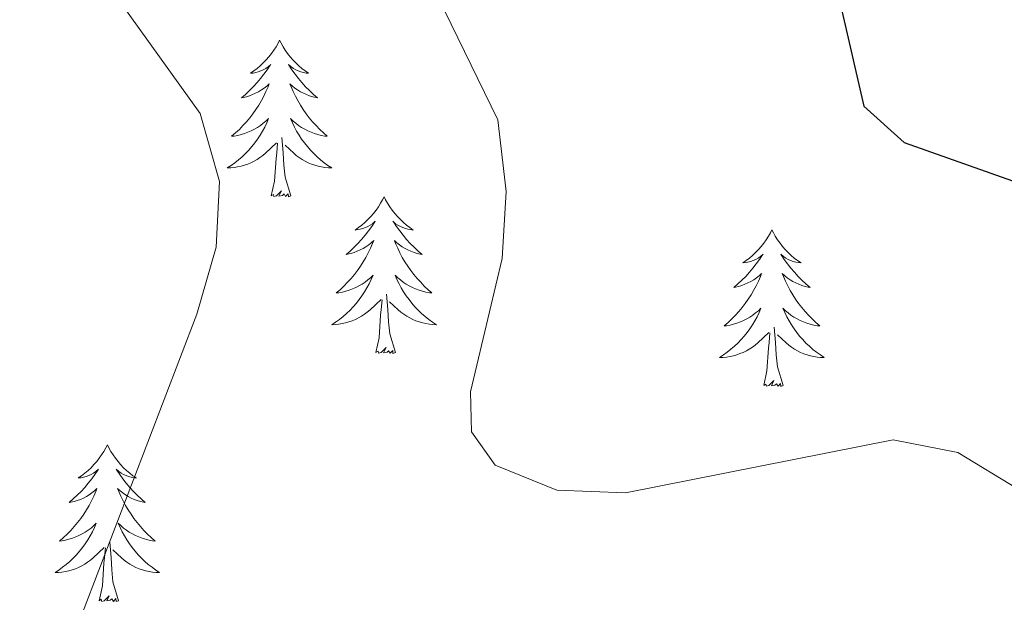
# Model space of a CAD drawing. Units: metres. Extents: x 610838 to 615341, y 4675709 to 4678750.
# Drawn here: x 612572 to 612647, y 4677403 to 4677447 of the extents above; entities that cross this region are included whole.
import ezdxf

# ---------------------------------------------------------------- set-up
doc = ezdxf.new("R2010")
doc.units = ezdxf.units.M
doc.header["$MEASUREMENT"] = 0
for name, color, linetype, lineweight in [('Level 36', 19, 'Continuous', 40), ('Level 4', 36, 'Continuous', 30), ('Level 5', 36, 'Continuous', 0)]:
    doc.layers.add(name, color=color, linetype=linetype, lineweight=lineweight)

msp = doc.modelspace()

# ---------------------------------------------------------------- linework, layer by layer
at = {"layer": 'Level 36', "color": 92, "linetype": 'Continuous', "lineweight": 0}
for points in [[(612591.92, 4677445.82, 0.01), (612591.81, 4677445.6, 0.01), (612591.66, 4677445.32, 0.01), (612591.49, 4677445.06, 0.01), (612591.31, 4677444.8, 0.01), (612591.11, 4677444.55, 0.01), (612590.91, 4677444.32, 0.01), (612590.69, 4677444.09, 0.01), (612590.46, 4677443.87, 0.01), (612590.22, 4677443.67, 0.01), (612589.97, 4677443.48, 0.01), (612589.71, 4677443.3, 0.01), (612589.91, 4677443.32, 0.01), (612590.11, 4677443.36, 0.01), (612590.31, 4677443.42, 0.01), (612590.5, 4677443.49, 0.01), (612590.69, 4677443.57, 0.01), (612590.87, 4677443.67, 0.01), (612591.05, 4677443.78, 0.01), (612591.25, 4677443.97, 0.01), (612591.21, 4677443.91, 0.01), (612590.98, 4677443.56, 0.01), (612590.74, 4677443.23, 0.01), (612590.48, 4677442.9, 0.01), (612590.21, 4677442.59, 0.01), (612589.93, 4677442.28, 0.01), (612589.64, 4677441.99, 0.01), (612589.34, 4677441.7, 0.01), (612589.03, 4677441.43, 0.01), (612589.15, 4677441.46, 0.01), (612589.4, 4677441.51, 0.01), (612589.64, 4677441.59, 0.01), (612589.87, 4677441.68, 0.01), (612590.1, 4677441.78, 0.01), (612590.33, 4677441.9, 0.01), (612590.54, 4677442.03, 0.01), (612590.75, 4677442.17, 0.01), (612590.95, 4677442.33, 0.01), (612591.14, 4677442.5, 0.01), (612591.05, 4677442.28, 0.01), (612590.89, 4677441.92, 0.01), (612590.72, 4677441.56, 0.01), (612590.54, 4677441.22, 0.01), (612590.34, 4677440.88, 0.01), (612590.12, 4677440.54, 0.01), (612589.9, 4677440.22, 0.01), (612589.66, 4677439.91, 0.01), (612589.41, 4677439.61, 0.01), (612589.14, 4677439.32, 0.01), (612588.87, 4677439.03, 0.01), (612588.58, 4677438.76, 0.01), (612588.28, 4677438.51, 0.01), (612588.48, 4677438.53, 0.01), (612588.75, 4677438.58, 0.01), (612589.01, 4677438.64, 0.01), (612589.27, 4677438.72, 0.01), (612589.52, 4677438.81, 0.01), (612589.77, 4677438.92, 0.01), (612590.01, 4677439.04, 0.01), (612590.25, 4677439.18, 0.01), (612590.47, 4677439.33, 0.01), (612590.69, 4677439.5, 0.01), (612590.89, 4677439.67, 0.01), (612591.09, 4677439.86, 0.01), (612590.95, 4677439.53, 0.01)], [(612591.92, 4677445.82, 0.01), (612592.04, 4677445.6, 0.01), (612592.19, 4677445.32, 0.01), (612592.36, 4677445.06, 0.01), (612592.54, 4677444.8, 0.01), (612592.73, 4677444.55, 0.01), (612592.94, 4677444.32, 0.01), (612593.16, 4677444.09, 0.01), (612593.39, 4677443.87, 0.01), (612593.63, 4677443.67, 0.01), (612593.88, 4677443.48, 0.01), (612594.14, 4677443.3, 0.01), (612593.94, 4677443.32, 0.01), (612593.74, 4677443.36, 0.01), (612593.54, 4677443.42, 0.01), (612593.34, 4677443.49, 0.01), (612593.16, 4677443.57, 0.01), (612592.98, 4677443.67, 0.01), (612592.8, 4677443.78, 0.01), (612592.6, 4677443.97, 0.01), (612592.64, 4677443.91, 0.01), (612592.87, 4677443.56, 0.01), (612593.11, 4677443.23, 0.01), (612593.37, 4677442.9, 0.01), (612593.63, 4677442.59, 0.01), (612593.91, 4677442.28, 0.01), (612594.21, 4677441.99, 0.01), (612594.51, 4677441.7, 0.01), (612594.82, 4677441.43, 0.01), (612594.7, 4677441.46, 0.01), (612594.45, 4677441.51, 0.01), (612594.21, 4677441.59, 0.01), (612593.97, 4677441.68, 0.01), (612593.74, 4677441.78, 0.01), (612593.52, 4677441.9, 0.01), (612593.3, 4677442.03, 0.01), (612593.1, 4677442.17, 0.01), (612592.9, 4677442.33, 0.01), (612592.71, 4677442.5, 0.01), (612592.8, 4677442.28, 0.01), (612592.96, 4677441.92, 0.01), (612593.13, 4677441.56, 0.01), (612593.31, 4677441.22, 0.01), (612593.51, 4677440.88, 0.01), (612593.72, 4677440.54, 0.01), (612593.95, 4677440.22, 0.01), (612594.19, 4677439.91, 0.01), (612594.44, 4677439.61, 0.01), (612594.71, 4677439.32, 0.01), (612594.98, 4677439.03, 0.01), (612595.27, 4677438.76, 0.01), (612595.56, 4677438.51, 0.01), (612595.37, 4677438.53, 0.01), (612595.1, 4677438.58, 0.01), (612594.84, 4677438.64, 0.01), (612594.58, 4677438.72, 0.01), (612594.32, 4677438.81, 0.01), (612594.08, 4677438.92, 0.01), (612593.84, 4677439.04, 0.01), (612593.6, 4677439.18, 0.01), (612593.38, 4677439.33, 0.01), (612593.16, 4677439.5, 0.01), (612592.96, 4677439.67, 0.01), (612592.76, 4677439.86, 0.01), (612592.9, 4677439.53, 0.01)], [(612590.953, 4677439.528, 0.01), (612590.793, 4677439.208, 0.01), (612590.623, 4677438.898, 0.01), (612590.443, 4677438.588, 0.01), (612590.243, 4677438.298, 0.01), (612590.033, 4677438.008, 0.01), (612589.813, 4677437.728, 0.01), (612589.583, 4677437.458, 0.01), (612589.333, 4677437.198, 0.01), (612589.073, 4677436.958, 0.01), (612588.802, 4677436.729, 0.01), (612588.522, 4677436.499, 0.01), (612588.232, 4677436.299, 0.01), (612587.942, 4677436.099, 0.01), (612588.212, 4677436.109, 0.01), (612588.472, 4677436.139, 0.01), (612588.732, 4677436.179, 0.01), (612588.992, 4677436.239, 0.01), (612589.252, 4677436.308, 0.01), (612589.502, 4677436.398, 0.01), (612589.742, 4677436.498, 0.01), (612589.982, 4677436.608, 0.01), (612590.213, 4677436.738, 0.01), (612590.433, 4677436.888, 0.01), (612590.643, 4677437.048, 0.01), (612590.853, 4677437.218, 0.01), (612591.703, 4677438.018, 0.01)], [(612592.903, 4677439.528, 0.01), (612593.063, 4677439.208, 0.01), (612593.223, 4677438.898, 0.01), (612593.413, 4677438.588, 0.01), (612593.603, 4677438.298, 0.01), (612593.823, 4677438.008, 0.01), (612594.043, 4677437.728, 0.01), (612594.273, 4677437.458, 0.01), (612594.523, 4677437.198, 0.01), (612594.783, 4677436.958, 0.01), (612595.053, 4677436.727, 0.01), (612595.323, 4677436.497, 0.01), (612595.613, 4677436.297, 0.01), (612595.903, 4677436.097, 0.01), (612595.643, 4677436.107, 0.01), (612595.383, 4677436.137, 0.01), (612595.113, 4677436.177, 0.01), (612594.863, 4677436.238, 0.01), (612594.603, 4677436.308, 0.01), (612594.353, 4677436.398, 0.01), (612594.113, 4677436.498, 0.01), (612593.873, 4677436.608, 0.01), (612593.643, 4677436.738, 0.01), (612593.423, 4677436.888, 0.01), (612593.203, 4677437.048, 0.01), (612593.003, 4677437.218, 0.01), (612592.343, 4677437.838, 0.01)], [(612591.3, 4677433.97, 0.01), (612591.55, 4677435.09, 0.01), (612591.66, 4677436.83, 0.01), (612591.71, 4677437.26, 0.01), (612591.77, 4677437.98, 0.01)], [(612592.78, 4677433.97, 0.01), (612592.35, 4677435.41, 0.01), (612592.26, 4677436.31, 0.01), (612592.21, 4677437.26, 0.01), (612592.11, 4677438.42, 0.01)], [(612592.78, 4677433.97, 0.01), (612592.6, 4677433.9, 0.01), (612592.58, 4677434.14, 0.01), (612592.39, 4677433.92, 0.01), (612592.27, 4677434.12, 0.01), (612592.15, 4677434.01, 0.01), (612591.88, 4677433.96, 0.01), (612592.08, 4677434.35, 0.01), (612591.69, 4677433.97, 0.01), (612591.5, 4677433.92, 0.01), (612591.46, 4677434.08, 0.01), (612591.3, 4677433.97, 0.01)], [(612599.88, 4677433.9, 0.01), (612599.77, 4677433.68, 0.01), (612599.62, 4677433.41, 0.01), (612599.45, 4677433.14, 0.01), (612599.27, 4677432.88, 0.01), (612599.07, 4677432.64, 0.01), (612598.87, 4677432.4, 0.01), (612598.65, 4677432.17, 0.01), (612598.42, 4677431.96, 0.01), (612598.18, 4677431.75, 0.01), (612597.93, 4677431.56, 0.01), (612597.67, 4677431.38, 0.01), (612597.87, 4677431.41, 0.01), (612598.07, 4677431.44, 0.01), (612598.27, 4677431.5, 0.01), (612598.46, 4677431.57, 0.01), (612598.65, 4677431.65, 0.01), (612598.83, 4677431.75, 0.01), (612599.01, 4677431.86, 0.01), (612599.21, 4677432.06, 0.01), (612599.17, 4677431.99, 0.01), (612598.94, 4677431.64, 0.01), (612598.7, 4677431.31, 0.01), (612598.44, 4677430.98, 0.01), (612598.17, 4677430.67, 0.01), (612597.89, 4677430.36, 0.01), (612597.6, 4677430.07, 0.01), (612597.3, 4677429.78, 0.01), (612596.99, 4677429.51, 0.01), (612597.11, 4677429.54, 0.01), (612597.36, 4677429.6, 0.01), (612597.6, 4677429.67, 0.01), (612597.83, 4677429.76, 0.01), (612598.06, 4677429.86, 0.01), (612598.29, 4677429.98, 0.01), (612598.5, 4677430.11, 0.01), (612598.71, 4677430.25, 0.01), (612598.91, 4677430.41, 0.01), (612599.1, 4677430.58, 0.01), (612599.01, 4677430.36, 0.01), (612598.85, 4677430, 0.01), (612598.68, 4677429.64, 0.01), (612598.5, 4677429.3, 0.01), (612598.3, 4677428.96, 0.01), (612598.08, 4677428.62, 0.01), (612597.86, 4677428.3, 0.01), (612597.62, 4677427.99, 0.01), (612597.37, 4677427.69, 0.01), (612597.1, 4677427.4, 0.01), (612596.83, 4677427.12, 0.01), (612596.54, 4677426.84, 0.01), (612596.24, 4677426.59, 0.01), (612596.44, 4677426.61, 0.01), (612596.71, 4677426.66, 0.01), (612596.97, 4677426.72, 0.01), (612597.23, 4677426.8, 0.01), (612597.48, 4677426.9, 0.01), (612597.73, 4677427, 0.01), (612597.97, 4677427.13, 0.01), (612598.21, 4677427.26, 0.01), (612598.43, 4677427.41, 0.01), (612598.65, 4677427.58, 0.01), (612598.85, 4677427.75, 0.01), (612599.05, 4677427.94, 0.01), (612598.91, 4677427.62, 0.01)], [(612599.88, 4677433.9, 0.01), (612600, 4677433.68, 0.01), (612600.15, 4677433.41, 0.01), (612600.32, 4677433.14, 0.01), (612600.5, 4677432.88, 0.01), (612600.69, 4677432.64, 0.01), (612600.9, 4677432.4, 0.01), (612601.12, 4677432.17, 0.01), (612601.35, 4677431.96, 0.01), (612601.59, 4677431.75, 0.01), (612601.84, 4677431.56, 0.01), (612602.1, 4677431.38, 0.01), (612601.9, 4677431.41, 0.01), (612601.7, 4677431.44, 0.01), (612601.5, 4677431.5, 0.01), (612601.3, 4677431.57, 0.01), (612601.12, 4677431.65, 0.01), (612600.94, 4677431.75, 0.01), (612600.76, 4677431.86, 0.01), (612600.56, 4677432.06, 0.01), (612600.6, 4677431.99, 0.01), (612600.83, 4677431.64, 0.01), (612601.07, 4677431.31, 0.01), (612601.33, 4677430.98, 0.01), (612601.59, 4677430.67, 0.01), (612601.87, 4677430.36, 0.01), (612602.17, 4677430.07, 0.01), (612602.47, 4677429.78, 0.01), (612602.78, 4677429.51, 0.01), (612602.66, 4677429.54, 0.01), (612602.41, 4677429.6, 0.01), (612602.17, 4677429.67, 0.01), (612601.93, 4677429.76, 0.01), (612601.7, 4677429.86, 0.01), (612601.48, 4677429.98, 0.01), (612601.26, 4677430.11, 0.01), (612601.06, 4677430.25, 0.01), (612600.86, 4677430.41, 0.01), (612600.67, 4677430.58, 0.01), (612600.76, 4677430.36, 0.01), (612600.92, 4677430, 0.01), (612601.09, 4677429.64, 0.01), (612601.27, 4677429.3, 0.01), (612601.47, 4677428.96, 0.01), (612601.68, 4677428.62, 0.01), (612601.91, 4677428.3, 0.01), (612602.15, 4677427.99, 0.01), (612602.4, 4677427.69, 0.01), (612602.67, 4677427.4, 0.01), (612602.94, 4677427.12, 0.01), (612603.23, 4677426.84, 0.01), (612603.52, 4677426.59, 0.01), (612603.33, 4677426.61, 0.01), (612603.06, 4677426.66, 0.01), (612602.8, 4677426.72, 0.01), (612602.54, 4677426.8, 0.01), (612602.28, 4677426.9, 0.01), (612602.04, 4677427, 0.01), (612601.8, 4677427.13, 0.01), (612601.56, 4677427.26, 0.01), (612601.34, 4677427.41, 0.01), (612601.12, 4677427.58, 0.01), (612600.92, 4677427.75, 0.01), (612600.72, 4677427.94, 0.01), (612600.86, 4677427.62, 0.01)], [(612629.4, 4677431.39, 0.01), (612629.29, 4677431.17, 0.01), (612629.13, 4677430.9, 0.01), (612628.96, 4677430.63, 0.01), (612628.78, 4677430.37, 0.01), (612628.59, 4677430.13, 0.01), (612628.38, 4677429.89, 0.01), (612628.16, 4677429.66, 0.01), (612627.93, 4677429.45, 0.01), (612627.69, 4677429.24, 0.01), (612627.44, 4677429.05, 0.01), (612627.18, 4677428.87, 0.01), (612627.38, 4677428.9, 0.01), (612627.58, 4677428.94, 0.01), (612627.78, 4677428.99, 0.01), (612627.98, 4677429.06, 0.01), (612628.17, 4677429.14, 0.01), (612628.35, 4677429.24, 0.01), (612628.52, 4677429.36, 0.01), (612628.73, 4677429.55, 0.01), (612628.69, 4677429.48, 0.01), (612628.46, 4677429.14, 0.01), (612628.21, 4677428.8, 0.01), (612627.96, 4677428.47, 0.01), (612627.69, 4677428.16, 0.01), (612627.41, 4677427.85, 0.01), (612627.12, 4677427.56, 0.01), (612626.81, 4677427.28, 0.01), (612626.5, 4677427, 0.01), (612626.62, 4677427.03, 0.01), (612626.87, 4677427.09, 0.01), (612627.11, 4677427.16, 0.01), (612627.35, 4677427.25, 0.01), (612627.58, 4677427.35, 0.01), (612627.8, 4677427.47, 0.01), (612628.02, 4677427.6, 0.01), (612628.23, 4677427.74, 0.01), (612628.42, 4677427.9, 0.01), (612628.61, 4677428.07, 0.01), (612628.52, 4677427.85, 0.01), (612628.37, 4677427.49, 0.01), (612628.2, 4677427.13, 0.01), (612628.01, 4677426.79, 0.01), (612627.81, 4677426.45, 0.01), (612627.6, 4677426.12, 0.01), (612627.37, 4677425.79, 0.01), (612627.13, 4677425.48, 0.01), (612626.88, 4677425.18, 0.01), (612626.62, 4677424.89, 0.01), (612626.34, 4677424.61, 0.01), (612626.06, 4677424.34, 0.01), (612625.76, 4677424.08, 0.01), (612625.95, 4677424.1, 0.01), (612626.22, 4677424.15, 0.01), (612626.48, 4677424.21, 0.01), (612626.74, 4677424.29, 0.01), (612627, 4677424.39, 0.01), (612627.25, 4677424.49, 0.01), (612627.49, 4677424.62, 0.01), (612627.72, 4677424.76, 0.01), (612627.95, 4677424.9, 0.01), (612628.16, 4677425.07, 0.01), (612628.37, 4677425.24, 0.01), (612628.56, 4677425.43, 0.01), (612628.42, 4677425.11, 0.01)], [(612629.4, 4677431.39, 0.01), (612629.51, 4677431.17, 0.01), (612629.66, 4677430.9, 0.01), (612629.83, 4677430.63, 0.01), (612630.02, 4677430.37, 0.01), (612630.21, 4677430.13, 0.01), (612630.42, 4677429.89, 0.01), (612630.64, 4677429.66, 0.01), (612630.86, 4677429.45, 0.01), (612631.1, 4677429.24, 0.01), (612631.36, 4677429.05, 0.01), (612631.62, 4677428.87, 0.01), (612631.42, 4677428.9, 0.01), (612631.21, 4677428.94, 0.01), (612631.02, 4677428.99, 0.01), (612630.82, 4677429.06, 0.01), (612630.63, 4677429.14, 0.01), (612630.45, 4677429.24, 0.01), (612630.28, 4677429.36, 0.01), (612630.07, 4677429.55, 0.01), (612630.11, 4677429.48, 0.01), (612630.34, 4677429.14, 0.01), (612630.58, 4677428.8, 0.01), (612630.84, 4677428.47, 0.01), (612631.11, 4677428.16, 0.01), (612631.39, 4677427.85, 0.01), (612631.68, 4677427.56, 0.01), (612631.98, 4677427.28, 0.01), (612632.3, 4677427, 0.01), (612632.17, 4677427.03, 0.01), (612631.93, 4677427.09, 0.01), (612631.68, 4677427.16, 0.01), (612631.45, 4677427.25, 0.01), (612631.22, 4677427.35, 0.01), (612631, 4677427.47, 0.01), (612630.78, 4677427.6, 0.01), (612630.57, 4677427.74, 0.01), (612630.38, 4677427.9, 0.01), (612630.19, 4677428.07, 0.01), (612630.28, 4677427.85, 0.01), (612630.43, 4677427.49, 0.01), (612630.6, 4677427.13, 0.01), (612630.79, 4677426.79, 0.01), (612630.99, 4677426.45, 0.01), (612631.2, 4677426.12, 0.01), (612631.43, 4677425.79, 0.01), (612631.67, 4677425.48, 0.01), (612631.92, 4677425.18, 0.01), (612632.18, 4677424.89, 0.01), (612632.46, 4677424.61, 0.01), (612632.74, 4677424.34, 0.01), (612633.04, 4677424.08, 0.01), (612632.84, 4677424.1, 0.01), (612632.58, 4677424.15, 0.01), (612632.31, 4677424.21, 0.01), (612632.06, 4677424.29, 0.01), (612631.8, 4677424.39, 0.01), (612631.55, 4677424.49, 0.01), (612631.31, 4677424.62, 0.01), (612631.08, 4677424.76, 0.01), (612630.85, 4677424.9, 0.01), (612630.64, 4677425.07, 0.01), (612630.43, 4677425.24, 0.01), (612630.24, 4677425.43, 0.01), (612630.38, 4677425.11, 0.01)], [(612598.911, 4677427.617, 0.01), (612598.751, 4677427.287, 0.01), (612598.581, 4677426.977, 0.01), (612598.401, 4677426.678, 0.01), (612598.201, 4677426.378, 0.01), (612597.991, 4677426.088, 0.01), (612597.771, 4677425.808, 0.01), (612597.541, 4677425.538, 0.01), (612597.291, 4677425.288, 0.01), (612597.031, 4677425.038, 0.01), (612596.761, 4677424.808, 0.01), (612596.481, 4677424.578, 0.01), (612596.191, 4677424.378, 0.01), (612595.901, 4677424.178, 0.01), (612596.171, 4677424.188, 0.01), (612596.431, 4677424.218, 0.01), (612596.691, 4677424.258, 0.01), (612596.951, 4677424.318, 0.01), (612597.211, 4677424.388, 0.01), (612597.461, 4677424.478, 0.01), (612597.701, 4677424.578, 0.01), (612597.941, 4677424.698, 0.01), (612598.171, 4677424.828, 0.01), (612598.391, 4677424.968, 0.01), (612598.601, 4677425.128, 0.01), (612598.811, 4677425.298, 0.01), (612599.661, 4677426.097, 0.01)], [(612600.861, 4677427.617, 0.01), (612601.021, 4677427.287, 0.01), (612601.181, 4677426.977, 0.01), (612601.371, 4677426.677, 0.01), (612601.561, 4677426.377, 0.01), (612601.781, 4677426.087, 0.01), (612602.001, 4677425.807, 0.01), (612602.231, 4677425.537, 0.01), (612602.481, 4677425.287, 0.01), (612602.741, 4677425.037, 0.01), (612603.011, 4677424.807, 0.01), (612603.281, 4677424.577, 0.01), (612603.571, 4677424.377, 0.01), (612603.861, 4677424.177, 0.01), (612603.601, 4677424.187, 0.01), (612603.341, 4677424.217, 0.01), (612603.071, 4677424.257, 0.01), (612602.821, 4677424.317, 0.01), (612602.561, 4677424.387, 0.01), (612602.311, 4677424.477, 0.01), (612602.071, 4677424.577, 0.01), (612601.831, 4677424.697, 0.01), (612601.601, 4677424.827, 0.01), (612601.381, 4677424.967, 0.01), (612601.161, 4677425.127, 0.01), (612600.961, 4677425.297, 0.01), (612600.301, 4677425.917, 0.01)], [(612599.26, 4677422.05, 0.01), (612599.51, 4677423.17, 0.01), (612599.62, 4677424.91, 0.01), (612599.67, 4677425.34, 0.01), (612599.73, 4677426.06, 0.01)], [(612600.74, 4677422.05, 0.01), (612600.31, 4677423.49, 0.01), (612600.22, 4677424.39, 0.01), (612600.17, 4677425.34, 0.01), (612600.07, 4677426.51, 0.01)], [(612628.422, 4677425.113, 0.01), (612628.272, 4677424.783, 0.01), (612628.102, 4677424.473, 0.01), (612627.922, 4677424.173, 0.01), (612627.722, 4677423.873, 0.01), (612627.512, 4677423.583, 0.01), (612627.282, 4677423.303, 0.01), (612627.051, 4677423.043, 0.01), (612626.801, 4677422.783, 0.01), (612626.551, 4677422.533, 0.01), (612626.281, 4677422.303, 0.01), (612626.001, 4677422.083, 0.01), (612625.711, 4677421.873, 0.01), (612625.421, 4677421.683, 0.01), (612625.681, 4677421.683, 0.01), (612625.951, 4677421.713, 0.01), (612626.211, 4677421.753, 0.01), (612626.471, 4677421.813, 0.01), (612626.721, 4677421.883, 0.01), (612626.971, 4677421.973, 0.01), (612627.221, 4677422.073, 0.01), (612627.461, 4677422.193, 0.01), (612627.681, 4677422.323, 0.01), (612627.911, 4677422.463, 0.01), (612628.121, 4677422.623, 0.01), (612628.321, 4677422.793, 0.01), (612629.172, 4677423.593, 0.01)], [(612630.382, 4677425.112, 0.01), (612630.532, 4677424.782, 0.01), (612630.702, 4677424.472, 0.01), (612630.882, 4677424.172, 0.01), (612631.082, 4677423.872, 0.01), (612631.292, 4677423.582, 0.01), (612631.512, 4677423.302, 0.01), (612631.752, 4677423.042, 0.01), (612631.992, 4677422.782, 0.01), (612632.252, 4677422.532, 0.01), (612632.522, 4677422.302, 0.01), (612632.801, 4677422.082, 0.01), (612633.091, 4677421.872, 0.01), (612633.381, 4677421.682, 0.01), (612633.111, 4677421.682, 0.01), (612632.851, 4677421.712, 0.01), (612632.591, 4677421.752, 0.01), (612632.331, 4677421.812, 0.01), (612632.081, 4677421.882, 0.01), (612631.821, 4677421.972, 0.01), (612631.581, 4677422.072, 0.01), (612631.341, 4677422.192, 0.01), (612631.111, 4677422.322, 0.01), (612630.891, 4677422.462, 0.01), (612630.682, 4677422.622, 0.01), (612630.482, 4677422.792, 0.01), (612629.822, 4677423.412, 0.01)], [(612628.78, 4677419.54, 0.01), (612629.02, 4677420.66, 0.01), (612629.14, 4677422.4, 0.01), (612629.19, 4677422.83, 0.01), (612629.25, 4677423.56, 0.01)], [(612630.25, 4677419.54, 0.01), (612629.82, 4677420.98, 0.01), (612629.73, 4677421.88, 0.01), (612629.68, 4677422.83, 0.01), (612629.58, 4677424, 0.01)], [(612600.74, 4677422.05, 0.01), (612600.56, 4677421.98, 0.01), (612600.54, 4677422.22, 0.01), (612600.35, 4677422, 0.01), (612600.23, 4677422.2, 0.01), (612600.11, 4677422.09, 0.01), (612599.84, 4677422.04, 0.01), (612600.04, 4677422.43, 0.01), (612599.65, 4677422.05, 0.01), (612599.46, 4677422, 0.01), (612599.42, 4677422.16, 0.01), (612599.26, 4677422.05, 0.01)], [(612630.25, 4677419.54, 0.01), (612630.08, 4677419.47, 0.01), (612630.06, 4677419.71, 0.01), (612629.87, 4677419.49, 0.01), (612629.75, 4677419.69, 0.01), (612629.62, 4677419.58, 0.01), (612629.36, 4677419.53, 0.01), (612629.55, 4677419.92, 0.01), (612629.17, 4677419.54, 0.01), (612628.98, 4677419.49, 0.01), (612628.94, 4677419.65, 0.01), (612628.78, 4677419.54, 0.01)], [(612578.82, 4677415.03, 0.01), (612578.7, 4677414.81, 0.01), (612578.55, 4677414.54, 0.01), (612578.38, 4677414.27, 0.01), (612578.2, 4677414.02, 0.01), (612578.01, 4677413.77, 0.01), (612577.8, 4677413.53, 0.01), (612577.58, 4677413.3, 0.01), (612577.35, 4677413.09, 0.01), (612577.11, 4677412.88, 0.01), (612576.86, 4677412.69, 0.01), (612576.6, 4677412.52, 0.01), (612576.8, 4677412.54, 0.01), (612577, 4677412.58, 0.01), (612577.2, 4677412.63, 0.01), (612577.4, 4677412.7, 0.01), (612577.58, 4677412.78, 0.01), (612577.76, 4677412.88, 0.01), (612577.94, 4677413, 0.01), (612578.14, 4677413.19, 0.01), (612578.1, 4677413.12, 0.01), (612577.87, 4677412.78, 0.01), (612577.63, 4677412.44, 0.01), (612577.37, 4677412.12, 0.01), (612577.11, 4677411.8, 0.01), (612576.83, 4677411.49, 0.01), (612576.53, 4677411.2, 0.01), (612576.23, 4677410.92, 0.01), (612575.92, 4677410.65, 0.01), (612576.04, 4677410.67, 0.01), (612576.29, 4677410.73, 0.01), (612576.53, 4677410.8, 0.01), (612576.77, 4677410.89, 0.01), (612577, 4677410.99, 0.01), (612577.22, 4677411.11, 0.01), (612577.44, 4677411.24, 0.01), (612577.64, 4677411.38, 0.01), (612577.84, 4677411.54, 0.01), (612578.03, 4677411.71, 0.01), (612577.94, 4677411.49, 0.01), (612577.78, 4677411.13, 0.01), (612577.61, 4677410.78, 0.01), (612577.43, 4677410.43, 0.01), (612577.23, 4677410.09, 0.01), (612577.02, 4677409.76, 0.01), (612576.79, 4677409.44, 0.01), (612576.55, 4677409.12, 0.01), (612576.3, 4677408.82, 0.01), (612576.03, 4677408.53, 0.01), (612575.76, 4677408.25, 0.01), (612575.47, 4677407.98, 0.01), (612575.18, 4677407.72, 0.01), (612575.37, 4677407.74, 0.01), (612575.64, 4677407.79, 0.01), (612575.9, 4677407.85, 0.01), (612576.16, 4677407.93, 0.01), (612576.42, 4677408.03, 0.01), (612576.66, 4677408.14, 0.01), (612576.9, 4677408.26, 0.01), (612577.14, 4677408.4, 0.01), (612577.36, 4677408.55, 0.01), (612577.58, 4677408.71, 0.01), (612577.78, 4677408.89, 0.01), (612577.98, 4677409.07, 0.01), (612577.84, 4677408.75, 0.01)], [(612578.82, 4677415.03, 0.01), (612578.93, 4677414.81, 0.01), (612579.08, 4677414.54, 0.01), (612579.25, 4677414.27, 0.01), (612579.43, 4677414.02, 0.01), (612579.63, 4677413.77, 0.01), (612579.83, 4677413.53, 0.01), (612580.05, 4677413.3, 0.01), (612580.28, 4677413.09, 0.01), (612580.52, 4677412.88, 0.01), (612580.77, 4677412.69, 0.01), (612581.03, 4677412.52, 0.01), (612580.83, 4677412.54, 0.01), (612580.63, 4677412.58, 0.01), (612580.43, 4677412.63, 0.01), (612580.24, 4677412.7, 0.01), (612580.05, 4677412.78, 0.01), (612579.87, 4677412.88, 0.01), (612579.69, 4677413, 0.01), (612579.49, 4677413.19, 0.01), (612579.53, 4677413.12, 0.01), (612579.76, 4677412.78, 0.01), (612580, 4677412.44, 0.01), (612580.26, 4677412.12, 0.01), (612580.53, 4677411.8, 0.01), (612580.81, 4677411.49, 0.01), (612581.1, 4677411.2, 0.01), (612581.4, 4677410.92, 0.01), (612581.71, 4677410.65, 0.01), (612581.59, 4677410.67, 0.01), (612581.34, 4677410.73, 0.01), (612581.1, 4677410.8, 0.01), (612580.87, 4677410.89, 0.01), (612580.64, 4677410.99, 0.01), (612580.41, 4677411.11, 0.01), (612580.2, 4677411.24, 0.01), (612579.99, 4677411.38, 0.01), (612579.79, 4677411.54, 0.01), (612579.6, 4677411.71, 0.01), (612579.69, 4677411.49, 0.01), (612579.85, 4677411.13, 0.01), (612580.02, 4677410.78, 0.01), (612580.2, 4677410.43, 0.01), (612580.4, 4677410.09, 0.01), (612580.62, 4677409.76, 0.01), (612580.84, 4677409.44, 0.01), (612581.08, 4677409.12, 0.01), (612581.33, 4677408.82, 0.01), (612581.6, 4677408.53, 0.01), (612581.87, 4677408.25, 0.01), (612582.16, 4677407.98, 0.01), (612582.46, 4677407.72, 0.01), (612582.26, 4677407.74, 0.01), (612581.99, 4677407.79, 0.01), (612581.73, 4677407.85, 0.01), (612581.47, 4677407.93, 0.01), (612581.22, 4677408.03, 0.01), (612580.97, 4677408.14, 0.01), (612580.73, 4677408.26, 0.01), (612580.49, 4677408.4, 0.01), (612580.27, 4677408.55, 0.01), (612580.05, 4677408.71, 0.01), (612579.85, 4677408.89, 0.01), (612579.65, 4677409.07, 0.01), (612579.79, 4677408.75, 0.01)], [(612577.838, 4677408.752, 0.01), (612577.678, 4677408.432, 0.01), (612577.518, 4677408.112, 0.01), (612577.328, 4677407.812, 0.01), (612577.138, 4677407.512, 0.01), (612576.918, 4677407.222, 0.01), (612576.698, 4677406.942, 0.01), (612576.468, 4677406.683, 0.01), (612576.218, 4677406.423, 0.01), (612575.958, 4677406.173, 0.01), (612575.688, 4677405.943, 0.01), (612575.418, 4677405.723, 0.01), (612575.127, 4677405.513, 0.01), (612574.837, 4677405.323, 0.01), (612575.097, 4677405.333, 0.01), (612575.357, 4677405.353, 0.01), (612575.627, 4677405.393, 0.01), (612575.877, 4677405.453, 0.01), (612576.138, 4677405.523, 0.01), (612576.388, 4677405.613, 0.01), (612576.628, 4677405.713, 0.01), (612576.868, 4677405.833, 0.01), (612577.098, 4677405.962, 0.01), (612577.318, 4677406.102, 0.01), (612577.538, 4677406.262, 0.01), (612577.738, 4677406.432, 0.01), (612578.588, 4677407.232, 0.01)], [(612579.788, 4677408.752, 0.01), (612579.948, 4677408.432, 0.01), (612580.118, 4677408.112, 0.01), (612580.298, 4677407.812, 0.01), (612580.498, 4677407.512, 0.01), (612580.708, 4677407.222, 0.01), (612580.928, 4677406.942, 0.01), (612581.158, 4677406.682, 0.01), (612581.408, 4677406.422, 0.01), (612581.668, 4677406.172, 0.01), (612581.938, 4677405.942, 0.01), (612582.218, 4677405.722, 0.01), (612582.508, 4677405.512, 0.01), (612582.798, 4677405.322, 0.01), (612582.528, 4677405.332, 0.01), (612582.268, 4677405.352, 0.01), (612582.008, 4677405.392, 0.01), (612581.748, 4677405.452, 0.01), (612581.488, 4677405.522, 0.01), (612581.238, 4677405.612, 0.01), (612580.998, 4677405.712, 0.01), (612580.758, 4677405.832, 0.01), (612580.528, 4677405.962, 0.01), (612580.308, 4677406.102, 0.01), (612580.098, 4677406.262, 0.01), (612579.888, 4677406.432, 0.01), (612579.228, 4677407.052, 0.01)], [(612578.2, 4677403.18, 0.01), (612578.44, 4677404.3, 0.01), (612578.56, 4677406.04, 0.01), (612578.6, 4677406.47, 0.01), (612578.67, 4677407.2, 0.01)], [(612579.67, 4677403.18, 0.01), (612579.24, 4677404.62, 0.01), (612579.15, 4677405.52, 0.01), (612579.1, 4677406.47, 0.01), (612579, 4677407.64, 0.01)], [(612579.67, 4677403.18, 0.01), (612579.49, 4677403.11, 0.01), (612579.47, 4677403.35, 0.01), (612579.28, 4677403.13, 0.01), (612579.16, 4677403.33, 0.01), (612579.04, 4677403.22, 0.01), (612578.77, 4677403.17, 0.01), (612578.97, 4677403.56, 0.01), (612578.58, 4677403.18, 0.01), (612578.4, 4677403.13, 0.01), (612578.35, 4677403.29, 0.01), (612578.2, 4677403.18, 0.01)]]:
    msp.add_polyline3d(points, dxfattribs=at)
at = {"layer": 'Level 4', "color": 36, "linetype": 'Continuous', "lineweight": 30}
msp.add_polyline3d([(612573.34, 4677526.48, 350.01), (612582.2, 4677506.95, 350.01), (612589.16, 4677499.07, 350.01), (612602.17, 4677490.26, 350.01), (612616.28, 4677474.24, 350.01), (612628.71, 4677464.15, 350.01), (612631.41, 4677459.94, 350.01), (612633.18, 4677454.8, 350.01), (612636.39, 4677440.8, 350.01), (612639.46, 4677438.03, 350.01), (612649.36, 4677434.54, 350.01), (612653.89, 4677431.74, 350.01), (612658.35, 4677428.41, 350.01), (612662.06, 4677424.42, 350.01), (612668.03, 4677415.3, 350.01), (612684.77, 4677393.93, 350.01), (612695.27, 4677375.58, 350.01), (612703.6, 4677368.19, 350.01), (612710.15, 4677360.39, 350.01), (612715.15, 4677350.81, 350.01)], dxfattribs=at)
at = {"layer": 'Level 5', "color": 36, "linetype": 'Continuous', "lineweight": 0}
for points in [[(612538.72, 4677523.36, 355.01), (612544.75, 4677509.16, 355.01), (612547.72, 4677505.14, 355.01), (612560.92, 4677496.29, 355.01), (612573.56, 4677486.24, 355.01), (612585.11, 4677474.82, 355.01), (612603.98, 4677449.14, 355.01), (612608.53, 4677439.76, 355.01), (612609.17, 4677434.31, 355.01), (612608.88, 4677429.2, 355.01), (612606.45, 4677419.08, 355.01), (612606.53, 4677416.03, 355.01), (612608.34, 4677413.48, 355.01), (612613.02, 4677411.6, 355.01), (612618.26, 4677411.38, 355.01), (612638.63, 4677415.42, 355.01), (612643.55, 4677414.46, 355.01), (612648.14, 4677411.66, 355.01), (612652.13, 4677408.07, 355.01), (612661.8, 4677395.29, 355.01), (612668.84, 4677387.53, 355.01), (612679.57, 4677368.33, 355.01), (612693.37, 4677352.13, 355.01)], [(612636.13, 4677398.77, 360.01), (612631.14, 4677400.47, 360.01), (612625.81, 4677400.61, 360.01), (612609.8, 4677399.14, 360.01), (612585.49, 4677390.67, 360.01), (612580.29, 4677389.36, 360.01), (612575.39, 4677389.98, 360.01), (612574.36, 4677392.06, 360.01), (612574.43, 4677395.77, 360.01), (612585.62, 4677424.99, 360.01), (612587.1, 4677430.08, 360.01), (612587.36, 4677435.07, 360.01), (612585.88, 4677440.25, 360.01), (612570.39, 4677461.83, 360.01), (612563.08, 4677469, 360.01), (612541, 4677483.26, 360.01), (612531.21, 4677487.87, 360.01), (612527.35, 4677491.06, 360.01), (612523.79, 4677499.64, 360.01), (612520.83, 4677509.83, 360.01), (612518.32, 4677514.32, 360.01)]]:
    msp.add_polyline3d(points, dxfattribs=at)

doc.saveas('drawing.dxf')
